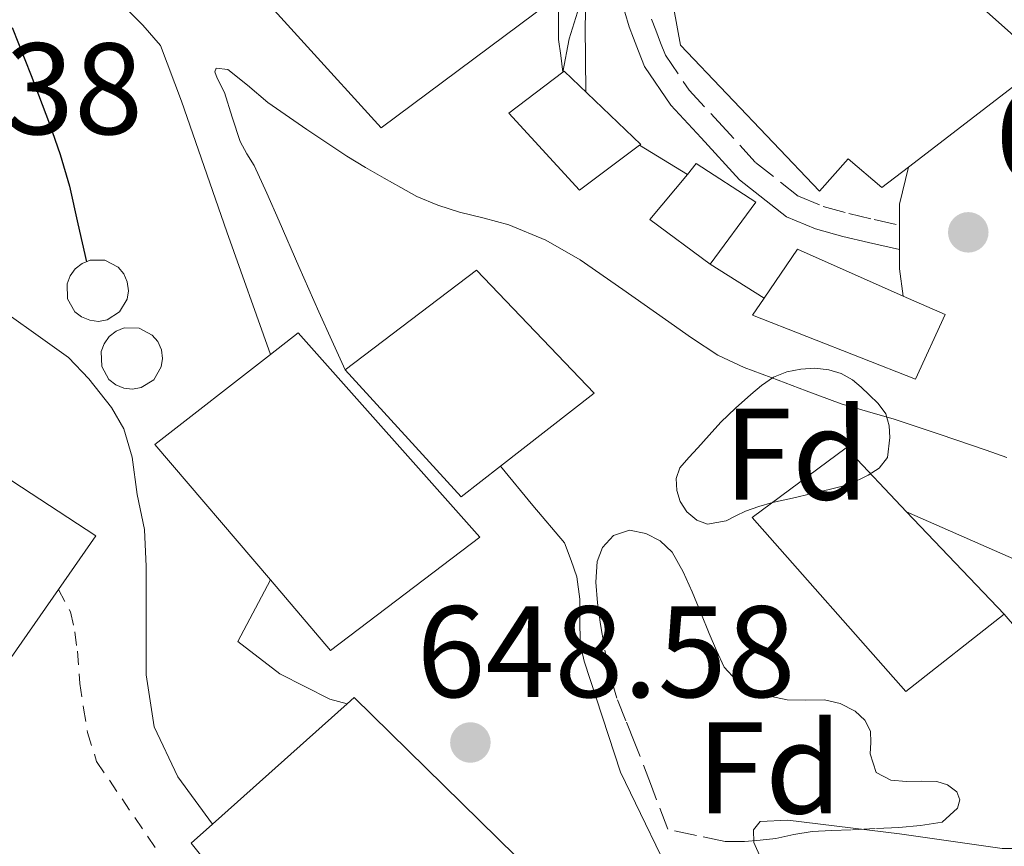
# Model space of a CAD drawing. Units: metres. Extents: x 589968 to 593399, y 4761411 to 4763769.
# Drawn here: x 591471 to 591546, y 4762679 to 4762743 of the extents above; entities that cross this region are included whole.
import ezdxf
from ezdxf.enums import TextEntityAlignment as Align

# ---------------------------------------------------------------- set-up
doc = ezdxf.new("R2010")
doc.units = ezdxf.units.M
doc.header["$MEASUREMENT"] = 0
doc.linetypes.add('DGN Style 2', pattern=[1.7399219301090239, 1.043953158065414, -0.6959687720436097])
doc.linetypes.add('DGN Style 3', pattern=[2.435890702152634, 1.739921930109024, -0.6959687720436097])
for name, color, linetype, lineweight in [('Camino', 7, 'DGN Style 3', 0), ('Cota de punto acotado terreno', 7, 'Continuous', 0), ('Curva de nivel directora', 30, 'Continuous', 30), ('Curva de nivel intermedia', 30, 'Continuous', 0), ('Depósito de combustibles elevado', 7, 'Continuous', 0), ('Edificio', 1, 'Continuous', 13), ('Etiqueta de zona arbolada', 92, 'Continuous', 0), ('Línea blanca (vial)', 7, 'Continuous', 13), ('Línea de muro de contención', 1, 'Continuous', 13), ('Margen derecho', 7, 'Continuous', 0), ('Punto acotado terreno (símbolo)', 7, 'Continuous', 0), ('Tela metálica o alambrada', 7, 'DGN Style 2', 0), ('Zona arbolada', 92, 'DGN Style 3', 0)]:
    doc.layers.add(name, color=color, linetype=linetype, lineweight=lineweight)
doc.styles.add('Style-Arial', font='arial.ttf')

# ---------------------------------------------------------------- blocks, each defined once
blk = doc.blocks.new('5PATER')
at = {"layer": 'Punto acotado terreno (símbolo)', "linetype": 'Continuous', "lineweight": 0}
h = blk.add_hatch(color=51, dxfattribs=at)
edge = h.paths.add_edge_path()
edge.add_ellipse((0, 0), major_axis=(-0.1095731443231308, -0.1110710700762829), ratio=0.9994222409660317, start_angle=0, end_angle=360)

msp = doc.modelspace()

# ---------------------------------------------------------------- linework, layer by layer
at = {"layer": 'Camino', "color": 7, "linetype": 'DGN Style 3', "lineweight": 0}
msp.add_polyline3d([(591519.1200000005, 4762742.990000002, 662.029999999999), (591519.4400000002, 4762742.150000001, 662.029999999999), (591519.7999999999, 4762741.17, 662.029999999999), (591520.1900000012, 4762740.210000001, 662.029999999999), (591522.0199999996, 4762737.510000001, 661.9900000000052), (591524.2699999983, 4762735.080000001, 661.9199999999983), (591527.1200000001, 4762731.95, 661.8300000000019), (591530.4200000016, 4762729.359999999, 661.7299999999959), (591532.3199999993, 4762728.57, 661.6499999999944), (591534.2899999984, 4762728.040000003, 661.5800000000019), (591536.2300000008, 4762727.570000002, 661.5599999999978), (591538.1799999998, 4762727.11, 661.5399999999936)], dxfattribs=at)
at = {"layer": 'Curva de nivel directora', "color": 30, "linetype": 'Continuous', "lineweight": 30, "elevation": 650.0000000000003, "flags": 128}
msp.add_lwpolyline([(591469.9199999997, 4762742.350000001), (591471.3799999993, 4762738.650000001), (591472.7999999986, 4762734.940000001), (591473.6300000001, 4762732.560000002), (591474.3399999986, 4762730.140000002), (591474.9899999991, 4762727.24), (591475.6399999994, 4762724.320000002)], dxfattribs=at)
at = {"layer": 'Curva de nivel intermedia', "color": 30, "linetype": 'Continuous', "lineweight": 0, "elevation": 660, "flags": 128}
msp.add_lwpolyline([(591514.0500000011, 4762744.34), (591513.9999999997, 4762742.42), (591514.030000001, 4762739.920000001), (591514.0700000012, 4762737.380000002)], dxfattribs=at)
at = {"layer": 'Depósito de combustibles elevado', "color": 7, "linetype": 'Continuous', "lineweight": 0}
for points in [[(591477.2300000004, 4762719.850000001, 653.1900000000023), (591476.5800000001, 4762719.730000001, 653.1900000000023), (591475.9000000004, 4762719.810000001, 653.1999999999971), (591475.2699999996, 4762720.07, 653.1900000000023), (591474.7599999999, 4762720.470000001, 653.179999999993), (591474.1900000004, 4762721.470000001, 653.1499999999943), (591474.1500000004, 4762722.609999999, 653.1100000000006), (591474.3799999999, 4762723.230000001, 653.0800000000017), (591474.7800000003, 4762723.779999999, 653.0599999999977), (591475.3200000003, 4762724.189999999, 653.0399999999936), (591475.9299999997, 4762724.430000001, 653.029999999999), (591477.0700000003, 4762724.430000001, 653.029999999999), (591478.0800000001, 4762723.890000001, 653.0399999999936), (591478.5099999999, 4762723.390000001, 653.0599999999977), (591478.7800000003, 4762722.77, 653.0800000000017), (591478.8700000001, 4762722.09, 653.1000000000058), (591478.7800000003, 4762721.439999999, 653.1199999999953), (591478.2000000002, 4762720.449999999, 653.1600000000036)], [(591479.8499999996, 4762714.630000001, 653.1999999999971), (591479.2000000002, 4762714.52, 653.2100000000064), (591478.5300000003, 4762714.59, 653.2100000000064), (591477.9000000004, 4762714.850000001, 653.1999999999971), (591477.3799999999, 4762715.26, 653.1900000000023), (591476.8200000003, 4762716.25, 653.1600000000036), (591476.7800000003, 4762717.4, 653.1199999999953), (591477, 4762718.01, 653.1000000000058), (591477.4000000004, 4762718.560000001, 653.0800000000017), (591477.9400000004, 4762718.980000001, 653.0599999999977), (591478.5499999998, 4762719.220000001, 653.0500000000029), (591479.7000000002, 4762719.210000001, 653.0399999999936), (591480.7100000001, 4762718.67, 653.0599999999977), (591481.1299999999, 4762718.17, 653.070000000007), (591481.4100000003, 4762717.550000001, 653.0899999999965), (591481.5, 4762716.869999999, 653.1100000000006), (591481.4000000004, 4762716.230000001, 653.1399999999994), (591480.8200000003, 4762715.24, 653.179999999993)]]:
    msp.add_polyline3d(points, close=True, dxfattribs=at)
at = {"layer": 'Depósito de combustibles elevado', "color": 51, "linetype": 'Continuous', "lineweight": 0}
for points in [[(591477.0700000003, 4762724.430000001, 653.029999999999), (591475.9299999997, 4762724.430000001, 653.029999999999), (591475.3200000003, 4762724.189999999, 653.0399999999936), (591474.7800000003, 4762723.779999999, 653.0599999999977), (591474.3799999999, 4762723.230000001, 653.0800000000017), (591474.1500000004, 4762722.609999999, 653.1100000000006), (591474.1900000004, 4762721.470000001, 653.1499999999943), (591474.7599999999, 4762720.470000001, 653.179999999993), (591475.2699999996, 4762720.07, 653.1900000000023), (591475.9000000004, 4762719.810000001, 653.1999999999971), (591476.5800000001, 4762719.730000001, 653.1900000000023), (591477.2300000004, 4762719.850000001, 653.1900000000023), (591478.2000000002, 4762720.449999999, 653.1600000000036), (591478.7800000003, 4762721.439999999, 653.1199999999953), (591478.8700000001, 4762722.09, 653.1000000000058), (591478.7800000003, 4762722.77, 653.0800000000017), (591478.5099999999, 4762723.390000001, 653.0599999999977), (591478.0800000001, 4762723.890000001, 653.0399999999936), (591477.0700000003, 4762724.430000001, 653.029999999999)], [(591478.5499999998, 4762719.220000001, 653.0500000000029), (591477.9400000004, 4762718.980000001, 653.0599999999977), (591477.4000000004, 4762718.560000001, 653.0800000000017), (591477, 4762718.01, 653.1000000000058), (591476.7800000003, 4762717.4, 653.1199999999953), (591476.8200000003, 4762716.25, 653.1600000000036), (591477.3799999999, 4762715.26, 653.1900000000023), (591477.9000000004, 4762714.850000001, 653.1999999999971), (591478.5300000003, 4762714.59, 653.2100000000064), (591479.2000000002, 4762714.52, 653.2100000000064), (591479.8499999996, 4762714.630000001, 653.1999999999971), (591480.8200000003, 4762715.24, 653.179999999993), (591481.4000000004, 4762716.230000001, 653.1399999999994), (591481.5, 4762716.869999999, 653.1100000000006), (591481.4100000003, 4762717.550000001, 653.0899999999965), (591481.1299999999, 4762718.17, 653.070000000007), (591480.7100000001, 4762718.67, 653.0599999999977), (591479.7000000002, 4762719.210000001, 653.0399999999936), (591478.5499999998, 4762719.220000001, 653.0500000000029)]]:
    msp.add_polyline3d(points, dxfattribs=at)
at = {"layer": 'Edificio', "color": 51, "linetype": 'Continuous', "lineweight": 13, "extrusion": (0.002826466854480929, -0.04597455875080445, 0.9989386122444108), "elevation": -216624.7482375429, "flags": 128}
msp.add_lwpolyline([(882681.0257863222, 4712498.744702553), (882690.922273256, 4712488.758024108), (882679.9992206572, 4712481.376566126)], dxfattribs=at)
at = {"layer": 'Edificio', "color": 51, "linetype": 'Continuous', "lineweight": 13, "extrusion": (0.1200765071880374, -0.08540811025501853, 0.9890839636371564), "elevation": -335092.8282685487, "flags": 128}
msp.add_lwpolyline([(4223952.697023259, 2253747.564319359), (4223952.824773605, 2253753.400643532), (4223957.321734928, 2253753.061322358)], dxfattribs=at)
at = {"layer": 'Edificio', "color": 51, "linetype": 'Continuous', "lineweight": 13, "extrusion": (0.02431433682655704, -0.04597164779322106, 0.9986467947296785), "elevation": -203919.5578974685, "flags": 128}
msp.add_lwpolyline([(2749560.587838346, 3928311.148551017), (2749573.015627733, 3928288.650961126), (2749568.538865842, 3928286.343516009)], dxfattribs=at)
at = {"layer": 'Edificio', "color": 51, "linetype": 'Continuous', "lineweight": 13, "extrusion": (-0.03361038115718954, -0.05748957222366644, 0.997780181885774), "elevation": -293031.928131829, "flags": 128}
msp.add_lwpolyline([(-1893149.578431024, 4400373.534870187), (-1893162.515727644, 4400378.039807052), (-1893158.326496104, 4400388.551326405)], dxfattribs=at)
at = {"layer": 'Edificio', "color": 51, "linetype": 'Continuous', "lineweight": 13, "extrusion": (-0.003079136688487259, 0.01665029313720753, 0.9998566330508083), "elevation": 78136.6874556492, "flags": 128}
msp.add_lwpolyline([(-1447727.265253386, -4575068.86068017), (-1447723.866448266, -4575067.088951139), (-1447716.869994222, -4575078.309901669)], dxfattribs=at)
at = {"layer": 'Edificio', "color": 51, "linetype": 'Continuous', "lineweight": 13, "extrusion": (-0.006336744238675584, 0.006666694873656981, 0.9999576995312929), "elevation": 28665.13383221033, "flags": 128}
msp.add_lwpolyline([(591531.0585209649, 4762619.816366744), (591538.5490042674, 4762611.936191625)], dxfattribs=at)
at = {"layer": 'Edificio', "color": 51, "linetype": 'Continuous', "lineweight": 13, "extrusion": (-0.02415888395710528, -0.02159127310056707, 0.9994749447844322), "elevation": -116470.3550319201, "flags": 128}
msp.add_lwpolyline([(-3156990.600902439, 3612870.191893785), (-3156990.600902438, 3612884.080288221)], dxfattribs=at)
at = {"layer": 'Edificio', "color": 1, "linetype": 'Continuous', "lineweight": 13}
for points in [[(591511.3600000005, 4762744.34, 663.0399999999936), (591498.3099999996, 4762734.630000001, 658.3999999999943), (591486.4800000004, 4762747.67, 658.320000000007), (591498.9600000001, 4762758.24, 663.3300000000017), (591502.9600000001, 4762753.76, 663.2400000000052)], [(591538.8399999999, 4762748.980000001, 669.279999999999), (591549.3300000001, 4762739.630000001, 668.820000000007), (591538.8799999999, 4762731.600000001, 668.4799999999959), (591536.8200000003, 4762730.02, 668.4199999999983), (591534.2400000002, 4762732.24, 668.5599999999977), (591532.0300000003, 4762729.76, 665.7299999999959), (591521.3499999996, 4762740.980000001, 665.4199999999983), (591520.8300000001, 4762743.789999999, 665.7899999999936), (591519.4100000003, 4762746.130000001, 665.7899999999936), (591523.1399999997, 4762750.16, 665.9400000000023), (591526.29, 4762746.960000001, 668.929999999993), (591533.3799999999, 4762753.84, 669.5200000000041)], [(591518.2000000002, 4762733.279999999, 664.1300000000047), (591513.5700000003, 4762729.83, 664.1000000000058), (591508.1299999999, 4762735.76, 664.3500000000058), (591512.2999999998, 4762738.9, 664.929999999993), (591512.4000000004, 4762738.980000001, 664.9400000000023), (591518.29, 4762733.350000001, 664.1300000000047)], [(591527.1399999997, 4762728.9, 662.0500000000029), (591523.6200000001, 4762724.119999999, 661.570000000007), (591518.9900000002, 4762727.57, 662.429999999993), (591521.8700000001, 4762731.039999999, 662.3800000000047), (591522.5599999996, 4762731.880000001, 662.3699999999953)], [(591541.7000000002, 4762720.26, 664.3399999999965), (591539.4299999997, 4762715.279999999, 664.3699999999953), (591526.8799999999, 4762720.210000001, 664.5599999999977), (591527.7699999996, 4762721.51, 664.5800000000017), (591530.3399999999, 4762725.279999999, 664.6399999999994), (591538.4800000004, 4762721.680000001, 664.4199999999983)], [(591507.4900000002, 4762708.59, 657.6199999999953), (591504.4699999997, 4762706.230000001, 657.6499999999943), (591495.5499999998, 4762715.99, 657.4600000000064), (591505.6500000004, 4762723.67, 658.3999999999943), (591514.7100000001, 4762714.210000001, 657.5500000000029)], [(591505.9100000003, 4762703.109999999, 655.25), (591494.4299999997, 4762694.4, 655.1399999999994), (591489.7999999998, 4762699.83, 655.3000000000029), (591480.9000000004, 4762710.24, 655.6000000000058), (591489.8099999996, 4762717.180000001, 656.3000000000029), (591491.9400000004, 4762718.84, 656.4600000000064)], [(591473.4900000002, 4762699.09, 649.1600000000036), (591466.4299999997, 4762688.960000001, 648.8500000000058), (591444.2100000001, 4762702.66, 649.6499999999943), (591454.2999999998, 4762716.480000001, 650.4100000000036), (591454.8799999999, 4762717.27, 650.4499999999971), (591476.3700000001, 4762703.220000001, 649.279999999999)], [(591546.2300000004, 4762697.199999999, 662.1900000000023), (591538.6699999999, 4762691.25, 662.820000000007), (591526.8499999996, 4762704.640000001, 662.320000000007), (591534.0800000001, 4762709.99, 662.029999999999), (591538.7400000002, 4762705.08, 662.0899999999965)], [(591516.9500000002, 4762670.439999999, 651.4900000000052), (591503.3499999996, 4762658.100000001, 652.5), (591492.0999999996, 4762667.039999999, 651.1499999999943), (591492.7699999996, 4762668.26, 651.3000000000029), (591483.7000000002, 4762679.57, 651.8899999999994), (591485.3399999999, 4762681.039999999, 651.9600000000064), (591495.6900000004, 4762690.289999999, 652.4100000000036), (591496.2400000002, 4762690.789999999, 652.429999999993)]]:
    msp.add_polyline3d(points, close=True, dxfattribs=at)
at = {"layer": 'Edificio', "color": 51, "linetype": 'Continuous', "lineweight": 13}
for points in [[(591502.9600000001, 4762753.76, 663.2400000000052), (591511.3600000005, 4762744.34, 663.0399999999936), (591498.3099999996, 4762734.630000001, 658.3999999999943), (591486.4800000004, 4762747.67, 658.320000000007)], [(591538.8799999999, 4762731.600000001, 668.4799999999959), (591536.8200000003, 4762730.02, 668.4199999999983), (591534.2400000002, 4762732.24, 668.5599999999977), (591532.0300000003, 4762729.76, 665.7299999999959), (591521.3499999996, 4762740.980000001, 665.4199999999983), (591520.8300000001, 4762743.789999999, 665.7899999999936), (591519.4100000003, 4762746.130000001, 665.7899999999936), (591523.1399999997, 4762750.16, 665.9400000000023), (591526.29, 4762746.960000001, 668.929999999993), (591533.3799999999, 4762753.84, 669.5200000000041), (591538.8399999999, 4762748.980000001, 669.279999999999)], [(591518.2000000002, 4762733.279999999, 664.1300000000047), (591513.5700000003, 4762729.83, 664.1000000000058), (591508.1299999999, 4762735.76, 664.3500000000058), (591512.2999999998, 4762738.9, 664.929999999993)], [(591512.2999999998, 4762738.9, 664.929999999993), (591512.4000000004, 4762738.980000001, 664.9400000000023), (591518.29, 4762733.350000001, 664.1300000000047), (591518.2000000002, 4762733.279999999, 664.1300000000047)], [(591521.8700000001, 4762731.039999999, 662.3800000000047), (591522.5599999996, 4762731.880000001, 662.3699999999953), (591527.1399999997, 4762728.9, 662.0500000000029), (591523.6200000001, 4762724.119999999, 661.570000000007)], [(591527.7699999996, 4762721.51, 664.5800000000017), (591530.3399999999, 4762725.279999999, 664.6399999999994), (591538.4800000004, 4762721.680000001, 664.4199999999983), (591541.7000000002, 4762720.26, 664.3399999999965), (591539.4299999997, 4762715.279999999, 664.3699999999953), (591526.8799999999, 4762720.210000001, 664.5599999999977), (591527.7699999996, 4762721.51, 664.5800000000017)], [(591495.5499999998, 4762715.99, 657.4600000000064), (591505.6500000004, 4762723.67, 658.3999999999943), (591514.7100000001, 4762714.210000001, 657.5500000000029), (591507.4900000002, 4762708.59, 657.6199999999953)], [(591489.8099999996, 4762717.180000001, 656.3000000000029), (591491.9400000004, 4762718.84, 656.4600000000064), (591505.9100000003, 4762703.109999999, 655.25), (591494.4299999997, 4762694.4, 655.1399999999994), (591489.7999999998, 4762699.83, 655.3000000000029)], [(591473.4900000002, 4762699.09, 649.1600000000036), (591466.4299999997, 4762688.960000001, 648.8500000000058), (591444.2100000001, 4762702.66, 649.6499999999943), (591454.2999999998, 4762716.480000001, 650.4100000000036)], [(591546.2300000004, 4762697.199999999, 662.1900000000023), (591538.6699999999, 4762691.25, 662.820000000007), (591526.8499999996, 4762704.640000001, 662.320000000007), (591534.0800000001, 4762709.99, 662.029999999999), (591538.7400000002, 4762705.08, 662.0899999999965)], [(591495.6900000004, 4762690.289999999, 652.4100000000036), (591496.2400000002, 4762690.789999999, 652.429999999993), (591516.9500000002, 4762670.439999999, 651.4900000000052), (591503.3499999996, 4762658.100000001, 652.5), (591492.0999999996, 4762667.039999999, 651.1499999999943), (591492.7699999996, 4762668.26, 651.3000000000029), (591483.7000000002, 4762679.57, 651.8899999999994), (591485.3399999999, 4762681.039999999, 651.9600000000064)]]:
    msp.add_polyline3d(points, dxfattribs=at)
at = {"layer": 'Línea blanca (vial)', "color": 7, "linetype": 'Continuous', "lineweight": 13, "extrusion": (0.2779490135573945, -0.0646783741974835, 0.9584159085562185), "elevation": -142994.02923751, "flags": 128}
msp.add_lwpolyline([(4772863.278593517, 482555.4986952941), (4772860.334366607, 482555.5337368943), (4772858.74678277, 482555.1482792947)], dxfattribs=at)
at = {"layer": 'Línea blanca (vial)', "color": 7, "linetype": 'Continuous', "lineweight": 13, "extrusion": (0, -0.07009741599796226, 0.9975401507059296), "elevation": -333195.0206309551, "flags": 128}
msp.add_lwpolyline([(591538.1799999998, 4751057.886418376), (591538.1799999998, 4751056.031856433)], dxfattribs=at)
at = {"layer": 'Línea blanca (vial)', "color": 7, "linetype": 'Continuous', "lineweight": 13, "extrusion": (0.2792105999800353, -0.0702282757390881, 0.9576583055273438), "elevation": -168680.9149361245, "flags": 128}
msp.add_lwpolyline([(4763152.736849465, 563375.9955750195), (4763151.28215898, 563375.6135074967), (4763149.338166203, 563374.779905629)], dxfattribs=at)
at = {"layer": 'Línea blanca (vial)', "color": 7, "linetype": 'Continuous', "lineweight": 13}
for points in [[(591493.9400000012, 4762778.180000001, 661.2500000000001), (591495.5700000006, 4762774.050000002, 660.6100000000006), (591499.6000000006, 4762766.980000001, 660.2400000000052), (591504.1000000001, 4762760.390000001, 659.6600000000036), (591505.249999999, 4762758.990000002, 659.5399999999936), (591506.3999999978, 4762757.600000001, 659.4199999999983), (591507.35, 4762756.600000001, 659.1799999999931), (591508.3200000002, 4762755.630000002, 658.8600000000006), (591509.2499999999, 4762754.540000001, 658.6300000000047), (591510.1099999984, 4762753.390000002, 658.3800000000048), (591510.7699999998, 4762752.439999999, 658.1600000000036), (591511.1700000021, 4762751.390000002, 657.9400000000024), (591511.350000001, 4762749.78, 657.6799999999931), (591511.5199999987, 4762748.160000003, 657.5000000000001), (591511.7499999988, 4762746.290000001, 657.3999999999944), (591511.9699999979, 4762744.42, 657.3600000000007), (591511.9600000011, 4762742.92, 657.3600000000007), (591511.9699999979, 4762741.430000002, 657.3600000000007), (591512.149999999, 4762740.2, 657.3600000000007), (591512.300000001, 4762738.900000001, 657.3600000000007)], [(591489.8099999983, 4762717.180000001, 651.5399999999936), (591486.4499999988, 4762726.630000004, 652.1799999999931), (591482.9499999986, 4762736.680000001, 652.7700000000041), (591481.3500000003, 4762740.960000002, 652.7400000000054), (591479.989999997, 4762742.529999999, 652.5399999999936), (591478.4200000024, 4762744.100000001, 652.2700000000042), (591474.3399999986, 4762746.95, 651.4400000000023), (591472.2399999975, 4762748.050000002, 650.529999999999), (591470.3199999997, 4762748.550000001, 649.3899999999994), (591468.4800000002, 4762748.500000001, 648.5899999999967), (591466.3199999988, 4762747.439999999, 648.1600000000036), (591464.6099999989, 4762744.770000001, 647.8399999999967), (591463.4899999968, 4762741.09, 647.300000000003), (591462.9600000016, 4762738.66, 646.979999999996)], [(591495.5500000005, 4762715.99, 650.8300000000019), (591494.5300000012, 4762718.25, 651.0399999999937), (591493.510000002, 4762720.470000003, 651.2500000000001), (591491.980000001, 4762723.95, 651.6499999999943), (591490.4800000011, 4762727.439999999, 652.0800000000017), (591489.5300000012, 4762729.59, 652.2200000000014), (591488.5499999999, 4762731.730000001, 652.3399999999967), (591487.98, 4762732.630000002, 652.5899999999965), (591487.4600000014, 4762733.560000001, 652.820000000007), (591486.8500000011, 4762735.440000001, 652.850000000006), (591486.27, 4762737.33, 652.8800000000048), (591485.7100000012, 4762738.45, 652.9100000000036), (591485.519999999, 4762738.939999999, 652.9199999999984), (591485.6299999985, 4762739.220000001, 652.9499999999972), (591486.5100000014, 4762739.100000001, 653.029999999999), (591488.0399999982, 4762737.910000001, 653.1999999999972), (591489.5899999993, 4762736.580000001, 653.3600000000006), (591492.6099999989, 4762734.490000002, 653.6100000000006), (591495.6700000013, 4762732.439999999, 653.820000000007), (591497.1099999985, 4762731.580000001, 653.8500000000058), (591498.5599999991, 4762730.760000001, 653.9199999999983), (591499.8199999997, 4762730.040000001, 654.1300000000047), (591501.0699999991, 4762729.350000001, 654.3699999999955), (591502.6700000018, 4762728.670000001, 654.6100000000009), (591504.3399999992, 4762728.130000002, 654.8500000000058), (591506.2500000002, 4762727.66, 655.0399999999936), (591508.1499999979, 4762727.16, 655.229999999996), (591510.98, 4762725.990000002, 655.6799999999931), (591513.6199999996, 4762724.470000001, 656.1300000000047), (591516.9099999999, 4762722.170000001, 656.6300000000048), (591520.1900000012, 4762719.859999999, 657.1399999999994), (591522.1900000017, 4762718.449999999, 657.4900000000052), (591524.2100000001, 4762717.119999999, 657.9199999999984), (591526.2300000006, 4762716.180000001, 658.3899999999994), (591528.3200000004, 4762715.410000003, 658.8800000000047), (591531.0000000005, 4762714.37, 659.6199999999955), (591533.7099999995, 4762713.380000002, 660.2599999999948), (591535.7399999968, 4762712.780000002, 660.3999999999943), (591537.7899999986, 4762712.2, 660.3999999999943), (591541.3200000003, 4762711.02, 660.4199999999983), (591544.8500000018, 4762709.810000001, 660.4499999999971), (591546.449999998, 4762709.24, 660.5099999999949)], [(591460.3199999996, 4762727.350000001, 646.429999999993), (591461.6299999994, 4762725.720000001, 646.1799999999931), (591467.3299999969, 4762721.880000004, 645.8099999999978), (591474.2699999993, 4762716.960000001, 645.779999999999), (591475.8399999985, 4762715.300000003, 645.779999999999), (591477.5700000006, 4762713.090000002, 645.5800000000019), (591478.5100000016, 4762711.460000002, 645.300000000003), (591479.1499999987, 4762709.28, 644.9799999999959), (591479.5500000011, 4762706.400000001, 644.820000000007), (591480.11, 4762703.699999999, 644.5000000000001), (591480.2300000006, 4762700.869999999, 644.1000000000058), (591480.2300000006, 4762698.390000001, 643.8899999999994), (591480.2399999973, 4762692.520000001, 643.7400000000054), (591480.8500000021, 4762688.529999999, 643.7400000000054), (591482.6700000013, 4762684.680000001, 643.7400000000054), (591485.3400000002, 4762681.040000001, 643.679999999993)], [(591507.4899999986, 4762708.59, 650.800000000003), (591509.9899999975, 4762705.57, 650.6999999999971), (591512.4200000016, 4762702.680000001, 650.2200000000014), (591512.9299999991, 4762701.320000002, 649.9499999999971), (591513.3599999984, 4762700.080000001, 649.7100000000065), (591513.6000000017, 4762698.359999999, 649.5000000000001), (591513.6000000017, 4762696.850000001, 649.2599999999949), (591513.6199999996, 4762694.930000001, 649.1499999999944), (591513.9400000017, 4762693.570000002, 649.0399999999936), (591516.7399999978, 4762685.040000002, 647.979999999996), (591521.379999998, 4762675.430000001, 647.3099999999979), (591526.5599999991, 4762665.800000002, 646.3399999999965), (591528.05, 4762662.210000002, 645.8999999999944), (591529.19, 4762659.09, 645.820000000007), (591531.9999999995, 4762654.980000001, 645.7400000000054), (591533.449999998, 4762653.260000001, 645.7400000000054)], [(591489.7999999993, 4762699.83, 646.8999999999943), (591487.3000000004, 4762695.09, 646.8999999999943), (591490.5100000001, 4762692.61, 646.9499999999972), (591494.3700000005, 4762690.660000003, 647.1199999999955), (591495.6900000013, 4762690.290000001, 647.229999999996)], [(591543.8099999981, 4762668.130000001, 651.820000000007), (591531.8699999999, 4762675.400000002, 651.6600000000036), (591528.449999998, 4762677.540000001, 651.550000000003), (591527.519999998, 4762678.42, 651.4600000000065), (591526.9899999984, 4762679.62, 651.4400000000023), (591526.9499999981, 4762680.61, 651.4400000000023), (591527.4600000001, 4762681.24, 651.5800000000017), (591529.5900000001, 4762681.33, 651.7400000000054), (591538.190000001, 4762680.290000003, 652.6199999999955), (591546.0799999969, 4762679.170000001, 654.8500000000058), (591547.7100000007, 4762679.170000001, 655.3099999999979), (591549.8099999973, 4762680.330000001, 655.1900000000024)]]:
    msp.add_polyline3d(points, dxfattribs=at)
at = {"layer": 'Línea de muro de contención', "color": 1, "linetype": 'Continuous', "lineweight": 13, "extrusion": (-0.01389478592513503, 0.008480741273327319, 0.9998674971972785), "elevation": 32833.31236929704, "flags": 128}
msp.add_lwpolyline([(591470.27591628, 4762626.10336558), (591473.9465346329, 4762623.863285022)], dxfattribs=at)
at = {"layer": 'Línea de muro de contención', "color": 1, "linetype": 'Continuous', "lineweight": 13, "extrusion": (0.02761213662298189, -0.01736570519875978, 0.9994678595102815), "elevation": -65713.61404796553, "flags": 128}
msp.add_lwpolyline([(4346586.473691632, 2033791.882561299), (4346586.473691632, 2033786.977441525)], dxfattribs=at)
at = {"layer": 'Línea de muro de contención', "color": 1, "linetype": 'Continuous', "lineweight": 13, "elevation": 660.0200000000041, "flags": 128}
msp.add_lwpolyline([(591549.3200000003, 4762701.800000001), (591548.8799999999, 4762700.600000001), (591538.7400000002, 4762705.08)], dxfattribs=at)
at = {"layer": 'Línea de muro de contención', "color": 1, "linetype": 'Continuous', "lineweight": 13}
for points in [[(591495.8099999996, 4762774.4, 661.1000000000058), (591507.1699999999, 4762762.27, 661.5500000000029), (591511.7300000004, 4762756.720000001, 661.6999999999971), (591514.3499999996, 4762752.800000001, 661.679999999993), (591514.8799999999, 4762751.109999999, 661.6999999999971), (591514.1799999997, 4762746, 661.1699999999983), (591512.79, 4762741.480000001, 660.9100000000036), (591512.2999999998, 4762738.9, 660.929999999993)], [(591546.2300000004, 4762697.199999999, 660.0599999999977), (591548.1299999999, 4762695, 660.2700000000041), (591550.0999999996, 4762694.180000001, 660.320000000007), (591550.79, 4762693.730000001, 660.320000000007), (591551.6500000004, 4762692.710000001, 660.320000000007), (591553.4199999999, 4762690.529999999, 660.320000000007)]]:
    msp.add_polyline3d(points, dxfattribs=at)
at = {"layer": 'Margen derecho', "color": 7, "linetype": 'Continuous', "lineweight": 0}
msp.add_polyline3d([(591517.0500000007, 4762743.52, 662.029999999999), (591517.3999999971, 4762742.400000001, 662.029999999999), (591517.7300000002, 4762741.51, 662.029999999999), (591518.1000000013, 4762740.510000001, 662.029999999999), (591518.5799999973, 4762739.340000002, 662.029999999999), (591520.589999999, 4762736.369999999, 661.9900000000052), (591522.9299999992, 4762733.840000001, 661.9199999999983), (591525.8700000007, 4762730.610000002, 661.8300000000019), (591529.4899999973, 4762727.779999999, 661.7299999999959), (591531.7299999992, 4762726.84, 661.6499999999944), (591533.8399999992, 4762726.270000001, 661.5800000000019), (591535.8099999983, 4762725.800000001, 661.5599999999978), (591538.1799999998, 4762725.26, 661.5399999999936)], dxfattribs=at)
at = {"layer": 'Tela metálica o alambrada', "color": 7, "linetype": 'DGN Style 2', "lineweight": 0}
msp.add_polyline3d([(591473.4900000002, 4762699.09, 643.8899999999994), (591474.4299999997, 4762697.380000001, 643.8399999999965), (591474.75, 4762695.83, 643.779999999999), (591474.9500000002, 4762694.34, 643.7100000000064), (591475.1399999997, 4762691.859999999, 643.679999999993), (591475.4100000003, 4762689.960000001, 643.6600000000036), (591475.7300000004, 4762688.08, 643.6300000000047), (591476.4299999997, 4762685.859999999, 643.5800000000017), (591481.3099999996, 4762678.66, 643.3000000000029), (591489.4900000002, 4762669.289999999, 643.1100000000006)], dxfattribs=at)
at = {"layer": 'Zona arbolada', "color": 92, "linetype": 'DGN Style 3', "lineweight": 0}
for points in [[(591531.4600000001, 4762706.470000001, 667.0099999999948), (591529.9500000002, 4762706.130000001, 666.7700000000041), (591528.4299999997, 4762705.800000001, 666.529999999999), (591527.3700000001, 4762705.49, 666.2899999999936), (591526.3399999999, 4762705.119999999, 666), (591525.5899999999, 4762704.77, 665.8000000000029), (591524.8499999996, 4762704.390000001, 665.5800000000017), (591523.4100000003, 4762704.130000001, 664.8999999999943), (591522.5899999999, 4762704.430000001, 664.6399999999994), (591521.8300000001, 4762705.08, 664.3999999999943), (591521.3099999996, 4762705.869999999, 664.1600000000036), (591521.0700000003, 4762706.720000001, 663.9700000000012), (591521, 4762707.630000001, 663.9499999999971), (591521.2800000003, 4762708.449999999, 664.029999999999), (591521.9800000004, 4762709.24, 664.1300000000047), (591522.6699999999, 4762710, 664.2599999999948), (591523.5599999996, 4762710.980000001, 664.4700000000012), (591524.4500000002, 4762711.960000001, 664.6900000000023), (591525.5700000003, 4762713.050000001, 664.9499999999971), (591526.75, 4762714.100000001, 665.2200000000012), (591527.5800000001, 4762714.800000001, 665.3999999999943), (591528.5, 4762715.430000001, 665.570000000007), (591529.5300000003, 4762715.850000001, 665.679999999993), (591530.6100000005, 4762716.050000001, 665.7100000000064), (591531.6799999997, 4762716.119999999, 665.7100000000064), (591532.75, 4762716, 665.7100000000064), (591533.7000000002, 4762715.710000001, 665.7100000000064), (591534.5800000001, 4762715.220000001, 665.7100000000064), (591535.2400000002, 4762714.67, 665.7100000000064), (591535.8600000005, 4762714.08, 665.7100000000064), (591536.5499999998, 4762713.4, 665.7100000000064), (591537.1399999997, 4762712.600000001, 665.7100000000064), (591537.4000000004, 4762711.699999999, 665.7100000000064), (591537.4400000004, 4762710.789999999, 665.7100000000064), (591537.2699999996, 4762709.24, 665.7100000000064), (591536.6200000001, 4762708.439999999, 665.7100000000064), (591535.7800000003, 4762707.880000001, 665.7100000000064), (591534.3099999996, 4762707.17, 665.9199999999983), (591532.8799999999, 4762706.82, 666.4600000000064)], [(591520.3700000001, 4762680.640000001, 660.2400000000052), (591519.1100000005, 4762683.960000001, 660.179999999993), (591517.8399999999, 4762687.27, 660.1100000000006), (591517.1399999997, 4762688.99, 659.9900000000052), (591516.4500000002, 4762690.720000001, 659.8099999999977), (591515.8700000001, 4762692.720000001, 659.6499999999943), (591515.4600000001, 4762694.76, 659.4900000000052), (591515.1799999997, 4762696.41, 659.3699999999953), (591514.9500000002, 4762698.07, 659.279999999999), (591514.8399999999, 4762699.65, 659.2700000000041), (591514.9299999997, 4762701.24, 659.279999999999), (591515.3399999999, 4762702.32, 659.2299999999959), (591516.1900000004, 4762703.24, 659.179999999993), (591517.4299999997, 4762703.66, 659.1600000000036), (591518.6699999999, 4762703.41, 659.1499999999943), (591519.79, 4762702.83, 659.1600000000036), (591520.6900000004, 4762701.960000001, 659.179999999993), (591521.54, 4762700.460000001, 659.2599999999948), (591522.2400000002, 4762698.92, 659.3300000000017), (591522.9000000004, 4762697.310000001, 659.3500000000058), (591523.5499999998, 4762695.699999999, 659.3300000000017), (591524.0999999996, 4762694.4, 659.2599999999948), (591524.7100000001, 4762693.109999999, 659.1999999999971), (591525.6399999997, 4762692.08, 659.179999999993), (591526.9100000003, 4762691.380000001, 659.1699999999983), (591528.2100000001, 4762690.880000001, 659.1600000000036), (591529.54, 4762690.600000001, 659.1499999999943), (591530.9800000004, 4762690.59, 659.1300000000047), (591532.4199999999, 4762690.600000001, 659.0899999999965), (591533.6200000001, 4762690.310000001, 659.0399999999936), (591534.7699999996, 4762689.720000001, 658.9600000000064), (591535.5199999996, 4762689.039999999, 658.8500000000058), (591535.9699999997, 4762688.199999999, 658.7400000000052), (591535.9900000002, 4762687.32, 658.6399999999994), (591535.9400000004, 4762686.439999999, 658.5599999999977), (591536.4000000004, 4762685, 658.5099999999948), (591537.5300000003, 4762684.430000001, 658.4799999999959), (591538.7199999997, 4762684.32, 658.4499999999971), (591539.9000000004, 4762684.34, 658.3800000000047), (591541.0700000003, 4762684.32, 658.2899999999936), (591541.8799999999, 4762684.060000001, 658.2400000000052), (591542.5899999999, 4762683.52, 658.2200000000012), (591542.8399999999, 4762682.9, 658.2400000000052), (591542.6600000003, 4762682.26, 658.2700000000041), (591541.4699999997, 4762681.189999999, 658.3800000000047), (591539.8099999996, 4762680.92, 658.3999999999943), (591538.1500000004, 4762680.789999999, 658.4199999999983), (591536.3099999996, 4762680.689999999, 658.4600000000064), (591534.4699999997, 4762680.600000001, 658.5), (591532.9699999997, 4762680.539999999, 658.5099999999948), (591531.4699999997, 4762680.480000001, 658.5099999999948), (591530.0700000003, 4762680.24, 658.5099999999948), (591528.6699999999, 4762679.939999999, 658.5099999999948), (591527.4699999997, 4762679.800000001, 658.529999999999), (591526.2599999999, 4762679.699999999, 658.5899999999965), (591524.79, 4762679.699999999, 658.8600000000006), (591522.5800000001, 4762680.17, 659.5500000000029)]]:
    msp.add_polyline3d(points, close=True, dxfattribs=at)
for points in [[(591523.4100000003, 4762704.130000001, 664.8999999999943), (591522.5899999999, 4762704.430000001, 664.6399999999994), (591521.8300000001, 4762705.08, 664.3999999999943), (591521.3099999996, 4762705.869999999, 664.1600000000036), (591521.0700000003, 4762706.720000001, 663.9700000000012), (591521, 4762707.630000001, 663.9499999999971), (591521.2800000003, 4762708.449999999, 664.029999999999), (591521.9800000004, 4762709.24, 664.1300000000047), (591522.6699999999, 4762710, 664.2599999999948), (591523.5599999996, 4762710.980000001, 664.4700000000012), (591524.4500000002, 4762711.960000001, 664.6900000000023), (591525.5700000003, 4762713.050000001, 664.9499999999971), (591526.75, 4762714.100000001, 665.2200000000012), (591527.5800000001, 4762714.800000001, 665.3999999999943), (591528.5, 4762715.430000001, 665.570000000007), (591529.5300000003, 4762715.850000001, 665.679999999993), (591530.6100000005, 4762716.050000001, 665.7100000000064), (591531.6799999997, 4762716.119999999, 665.7100000000064), (591532.75, 4762716, 665.7100000000064), (591533.7000000002, 4762715.710000001, 665.7100000000064), (591534.5800000001, 4762715.220000001, 665.7100000000064), (591535.2400000002, 4762714.67, 665.7100000000064), (591535.8600000005, 4762714.08, 665.7100000000064), (591536.5499999998, 4762713.4, 665.7100000000064), (591537.1399999997, 4762712.600000001, 665.7100000000064), (591537.4000000004, 4762711.699999999, 665.7100000000064), (591537.4400000004, 4762710.789999999, 665.7100000000064), (591537.2699999996, 4762709.24, 665.7100000000064), (591536.6200000001, 4762708.439999999, 665.7100000000064), (591535.7800000003, 4762707.880000001, 665.7100000000064), (591534.3099999996, 4762707.17, 665.9199999999983), (591532.8799999999, 4762706.82, 666.4600000000064), (591531.4600000001, 4762706.470000001, 667.0099999999948), (591529.9500000002, 4762706.130000001, 666.7700000000041), (591528.4299999997, 4762705.800000001, 666.529999999999), (591527.3700000001, 4762705.49, 666.2899999999936), (591526.3399999999, 4762705.119999999, 666), (591525.5899999999, 4762704.77, 665.8000000000029), (591524.8499999996, 4762704.390000001, 665.5800000000017), (591523.4100000003, 4762704.130000001, 664.8999999999943)], [(591530.9800000004, 4762690.59, 659.1300000000047), (591532.4199999999, 4762690.600000001, 659.0899999999965), (591533.6200000001, 4762690.310000001, 659.0399999999936), (591534.7699999996, 4762689.720000001, 658.9600000000064), (591535.5199999996, 4762689.039999999, 658.8500000000058), (591535.9699999997, 4762688.199999999, 658.7400000000052), (591535.9900000002, 4762687.32, 658.6399999999994), (591535.9400000004, 4762686.439999999, 658.5599999999977), (591536.4000000004, 4762685, 658.5099999999948), (591537.5300000003, 4762684.430000001, 658.4799999999959), (591538.7199999997, 4762684.32, 658.4499999999971), (591539.9000000004, 4762684.34, 658.3800000000047), (591541.0700000003, 4762684.32, 658.2899999999936), (591541.8799999999, 4762684.060000001, 658.2400000000052), (591542.5899999999, 4762683.52, 658.2200000000012), (591542.8399999999, 4762682.9, 658.2400000000052), (591542.6600000003, 4762682.26, 658.2700000000041), (591541.4699999997, 4762681.189999999, 658.3800000000047), (591539.8099999996, 4762680.92, 658.3999999999943), (591538.1500000004, 4762680.789999999, 658.4199999999983), (591536.3099999996, 4762680.689999999, 658.4600000000064), (591534.4699999997, 4762680.600000001, 658.5), (591532.9699999997, 4762680.539999999, 658.5099999999948), (591531.4699999997, 4762680.480000001, 658.5099999999948), (591530.0700000003, 4762680.24, 658.5099999999948), (591528.6699999999, 4762679.939999999, 658.5099999999948), (591527.4699999997, 4762679.800000001, 658.529999999999), (591526.2599999999, 4762679.699999999, 658.5899999999965), (591524.79, 4762679.699999999, 658.8600000000006), (591522.5800000001, 4762680.17, 659.5500000000029), (591520.3700000001, 4762680.640000001, 660.2400000000052), (591519.1100000005, 4762683.960000001, 660.179999999993), (591517.8399999999, 4762687.27, 660.1100000000006), (591517.1399999997, 4762688.99, 659.9900000000052), (591516.4500000002, 4762690.720000001, 659.8099999999977), (591515.8700000001, 4762692.720000001, 659.6499999999943), (591515.4600000001, 4762694.76, 659.4900000000052), (591515.1799999997, 4762696.41, 659.3699999999953), (591514.9500000002, 4762698.07, 659.279999999999), (591514.8399999999, 4762699.65, 659.2700000000041), (591514.9299999997, 4762701.24, 659.279999999999), (591515.3399999999, 4762702.32, 659.2299999999959), (591516.1900000004, 4762703.24, 659.179999999993), (591517.4299999997, 4762703.66, 659.1600000000036), (591518.6699999999, 4762703.41, 659.1499999999943), (591519.79, 4762702.83, 659.1600000000036), (591520.6900000004, 4762701.960000001, 659.179999999993), (591521.54, 4762700.460000001, 659.2599999999948), (591522.2400000002, 4762698.92, 659.3300000000017), (591522.9000000004, 4762697.310000001, 659.3500000000058), (591523.5499999998, 4762695.699999999, 659.3300000000017), (591524.0999999996, 4762694.4, 659.2599999999948), (591524.7100000001, 4762693.109999999, 659.1999999999971), (591525.6399999997, 4762692.08, 659.179999999993), (591526.9100000003, 4762691.380000001, 659.1699999999983), (591528.2100000001, 4762690.880000001, 659.1600000000036), (591529.54, 4762690.600000001, 659.1499999999943), (591530.9800000004, 4762690.59, 659.1300000000047)]]:
    msp.add_polyline3d(points, dxfattribs=at)

# ---------------------------------------------------------------- block references
at = {"layer": 'Punto acotado terreno (símbolo)', "color": 7, "linetype": 'Continuous', "lineweight": 0, "xscale": 10, "yscale": 10, "zscale": 10}
for p in [(591543.4799999995, 4762726.580000001, 661.7200000000012), (591505.1799999997, 4762687.32, 648.5800000000023)]:
    msp.add_blockref('5PATER', p, dxfattribs=at)

# ---------------------------------------------------------------- texts
at = {"layer": 'Cota de punto acotado terreno', "color": 7, "linetype": 'Continuous', "lineweight": 0, "style": 'Style-Arial'}
for s, p in [('645.38', (591450.8400000003, 4762734.130000001, 645.3800000000047)), ('661.72', (591545.5300000019, 4762730.58, 661.7200000000012)), ('648.58', (591501.0399999982, 4762690.810000001, 648.5800000000017))]:
    msp.add_text(s, height=7.000000000000002, dxfattribs=at).set_placement(p)
at = {"layer": 'Etiqueta de zona arbolada', "color": 92, "linetype": 'Continuous', "lineweight": 0, "style": 'Style-Arial'}
for p in [(591530.2474413629, 4762709.510010001, 657.6300000000047), (591528.1774413631, 4762685.36001, 651.6600000000036)]:
    msp.add_text('Fd', height=7.000000000000002, dxfattribs=at).set_placement(p, align=Align.MIDDLE_CENTER)

doc.saveas('drawing.dxf')
